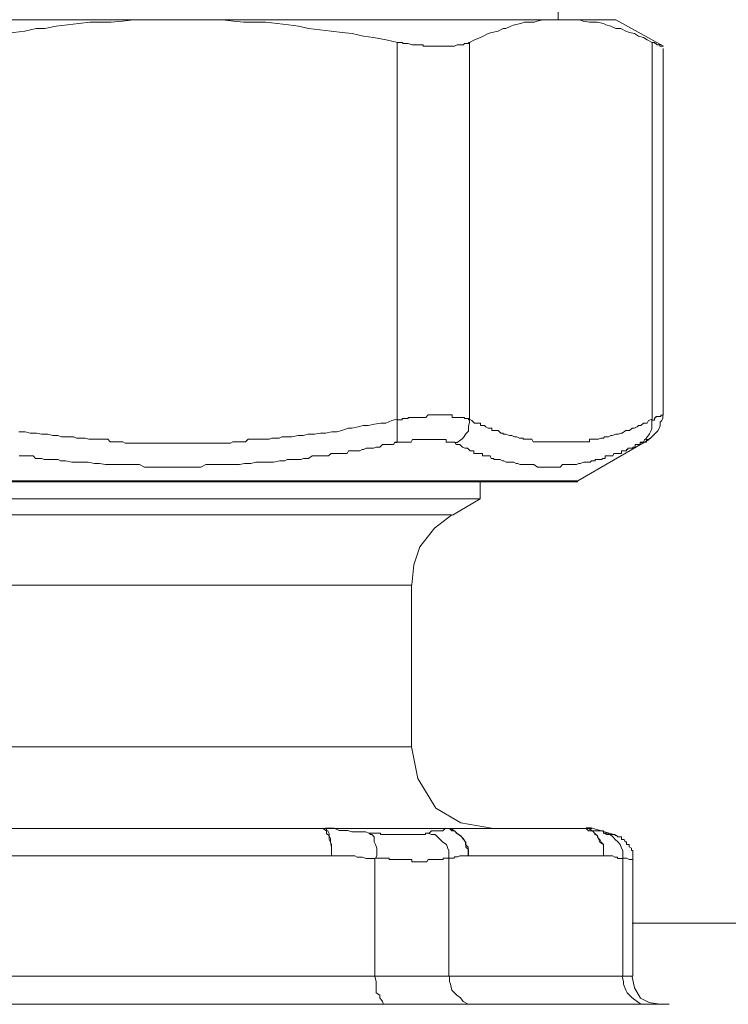
# Model space of a CAD drawing. Units: millimetres. Extents: x 286245 to 320813, y 442116 to 466567.
# Drawn here: x 295780 to 295832, y 449893 to 449965 of the extents above; entities that cross this region are included whole.
import ezdxf

# ---------------------------------------------------------------- set-up
doc = ezdxf.new("R2010")
doc.units = ezdxf.units.MM
doc.header["$MEASUREMENT"] = 0
doc.layers.add('at_Entity', color=7, linetype='Continuous')
doc.layers.add('kotłownia_urządzenia', color=7, linetype='Continuous', lineweight=15)

# ---------------------------------------------------------------- blocks, each defined once
blk = doc.blocks.new('vitomoduł 200')
at = {"layer": 'at_Entity', "color": 7, "lineweight": 20}
for p, q in [((357226.455, 378096.242), (357225.178, 378095.255)), ((357225.178, 378095.255), (357224.096, 378093.884)), ((357224.096, 378093.884), (357223.658, 378092.551)), ((357223.658, 378092.551), (357223.506, 378091.082)), ((357223.479, 378079.176), (357223.947, 378076.84)), ((357223.947, 378076.84), (357225.277, 378074.645)), ((357225.277, 378074.645), (357227.123, 378073.584)), ((357227.123, 378073.584), (357229.377, 378073.186)), ((357239.726, 378062.247), (357239.887, 378061.425)), ((357239.887, 378061.425), (357240.345, 378060.681)), ((357240.345, 378060.681), (357240.979, 378060.343)), ((357240.979, 378060.343), (357241.753, 378060.22))]:
    blk.add_line(p, q, dxfattribs=at)
for points in [[(357234.27, 378132.671), (357234.27, 378152.207)], [(357166.39, 378132.671), (357206.292, 378132.671)], [(357206.274, 378132.671), (357205.536, 378132.671), (357204.707, 378132.671), (357203.878, 378132.671), (357203.048, 378132.671), (357202.219, 378132.579), (357201.39, 378132.487), (357200.652, 378132.487), (357199.823, 378132.487), (357198.994, 378132.394), (357198.164, 378132.302), (357197.335, 378132.21), (357196.505, 378132.026), (357195.86, 378132.026), (357195.031, 378131.841), (357194.202, 378131.749), (357193.372, 378131.657), (357192.635, 378131.473), (357191.806, 378131.381), (357190.976, 378131.196), (357190.147, 378131.012)], [(357222.447, 378131.012), (357221.617, 378131.196), (357220.696, 378131.381), (357219.959, 378131.473), (357219.129, 378131.657), (357218.392, 378131.749), (357217.563, 378131.841), (357216.733, 378131.934), (357215.904, 378132.026), (357215.167, 378132.21), (357214.429, 378132.302), (357213.6, 378132.394), (357212.771, 378132.487), (357211.941, 378132.487), (357211.112, 378132.487), (357210.375, 378132.579), (357209.545, 378132.671), (357208.808, 378132.671), (357207.886, 378132.671), (357207.057, 378132.671), (357206.228, 378132.671)], [(357206.274, 378132.671), (357234.473, 378132.671)], [(357234.473, 378132.671), (357234.934, 378132.671), (357235.21, 378132.671), (357235.486, 378132.671), (357235.855, 378132.671), (357236.132, 378132.579), (357236.592, 378132.487), (357236.777, 378132.487), (357237.145, 378132.487), (357237.606, 378132.394), (357237.79, 378132.302), (357238.159, 378132.21), (357238.528, 378132.026), (357238.896, 378132.026), (357239.265, 378131.841), (357239.541, 378131.749), (357239.91, 378131.657), (357240.186, 378131.473), (357240.555, 378131.381), (357240.831, 378131.196), (357241.2, 378131.012), (357241.292, 378131.012), (357241.384, 378131.012), (357241.384, 378130.92), (357241.476, 378130.92), (357241.476, 378130.92), (357241.569, 378130.828), (357241.569, 378130.828), (357241.661, 378130.828), (357241.661, 378130.828), (357241.753, 378130.828), (357241.753, 378130.828), (357241.753, 378130.736), (357241.753, 378130.736), (357241.845, 378130.736), (357241.845, 378130.736), (357241.845, 378130.736), (357241.845, 378130.736), (357242.029, 378130.736), (357242.029, 378130.736), (357242.029, 378130.736), (357242.029, 378130.736), (357242.029, 378130.736), (357242.029, 378130.736), (357242.029, 378130.736), (357242.029, 378130.736), (357242.029, 378130.736), (357242.029, 378130.736), (357242.029, 378130.736), (357242.029, 378130.736), (357238.528, 378132.671), (357234.473, 378132.671), (357234.196, 378132.671), (357233.828, 378132.671), (357233.459, 378132.671), (357233.183, 378132.671), (357232.722, 378132.579), (357232.538, 378132.487), (357232.169, 378132.487), (357231.8, 378132.487), (357231.524, 378132.394), (357231.063, 378132.302), (357230.787, 378132.21), (357230.418, 378132.026), (357230.234, 378132.026), (357229.865, 378131.841), (357229.404, 378131.749), (357229.128, 378131.657), (357228.759, 378131.473), (357228.575, 378131.381), (357228.114, 378131.196), (357227.746, 378131.012), (357227.746, 378103.274), (357227.93, 378103.182), (357228.114, 378102.997), (357228.298, 378102.997), (357228.575, 378102.997), (357228.575, 378102.813), (357228.851, 378102.813), (357228.944, 378102.721), (357229.128, 378102.629), (357229.404, 378102.629), (357229.404, 378102.444), (357229.681, 378102.444), (357229.865, 378102.444), (357230.049, 378102.26), (357230.234, 378102.26), (357230.234, 378102.168), (357230.418, 378102.168), (357230.694, 378102.076), (357230.879, 378102.076), (357231.063, 378101.984), (357231.063, 378101.984), (357231.247, 378101.984), (357231.247, 378101.984), (357231.432, 378101.892), (357231.524, 378101.892), (357231.524, 378101.892), (357231.708, 378101.892), (357231.708, 378101.799), (357231.8, 378101.799), (357231.892, 378101.799), (357231.985, 378101.799), (357232.169, 378101.799), (357232.169, 378101.799), (357232.169, 378101.799), (357232.353, 378101.799), (357232.445, 378101.615), (357232.538, 378101.615), (357232.538, 378101.615), (357232.63, 378101.615), (357232.722, 378101.615), (357232.814, 378101.615), (357232.998, 378101.615), (357232.998, 378101.615), (357232.998, 378101.615), (357233.183, 378101.615), (357233.183, 378101.615), (357233.367, 378101.615), (357233.367, 378101.615), (357233.459, 378101.615), (357233.551, 378101.615), (357233.643, 378101.615), (357233.828, 378101.615), (357233.828, 378101.615), (357233.828, 378101.615), (357234.012, 378101.615), (357234.012, 378101.615), (357234.196, 378101.615), (357234.288, 378101.615), (357234.288, 378101.615), (357234.473, 378101.615), (357234.473, 378101.615), (357234.565, 378101.615), (357234.657, 378101.615), (357234.657, 378101.615), (357234.934, 378101.615), (357234.934, 378101.615), (357235.026, 378101.615), (357235.118, 378101.615), (357235.118, 378101.615), (357235.302, 378101.615), (357235.302, 378101.615), (357235.394, 378101.615), (357235.486, 378101.615), (357235.671, 378101.615), (357235.763, 378101.615), (357235.763, 378101.615), (357235.855, 378101.615), (357235.947, 378101.615), (357236.039, 378101.615), (357236.132, 378101.615), (357236.132, 378101.615), (357236.316, 378101.615), (357236.316, 378101.615), (357236.408, 378101.615), (357236.592, 378101.615), (357236.592, 378101.615), (357236.592, 378101.799), (357236.777, 378101.799), (357236.777, 378101.799), (357236.961, 378101.799), (357236.961, 378101.799), (357237.053, 378101.799), (357237.145, 378101.799), (357237.237, 378101.799), (357237.422, 378101.892), (357237.422, 378101.892), (357237.422, 378101.892), (357237.606, 378101.892), (357237.698, 378101.984), (357237.79, 378101.984), (357237.79, 378101.984), (357237.975, 378101.984), (357238.159, 378102.076), (357238.251, 378102.076), (357238.528, 378102.168), (357238.712, 378102.168), (357238.896, 378102.26), (357238.988, 378102.26), (357239.265, 378102.444), (357239.357, 378102.444), (357239.541, 378102.444), (357239.726, 378102.629), (357239.91, 378102.629), (357240.094, 378102.721), (357240.186, 378102.813), (357240.371, 378102.813), (357240.555, 378102.997), (357240.647, 378102.997), (357240.831, 378102.997), (357240.924, 378103.182), (357241.2, 378103.274), (357241.2, 378131.012)], [(357227.764, 378131.012), (357227.672, 378131.012), (357227.672, 378131.012), (357227.672, 378130.92), (357227.488, 378130.92), (357227.395, 378130.92), (357227.303, 378130.828), (357227.211, 378130.828), (357227.119, 378130.828), (357227.027, 378130.828), (357226.842, 378130.828), (357226.842, 378130.828), (357226.658, 378130.736), (357226.566, 378130.736), (357226.474, 378130.736), (357226.29, 378130.736), (357226.197, 378130.736), (357226.013, 378130.736), (357225.921, 378130.736), (357225.829, 378130.736), (357225.644, 378130.736), (357225.552, 378130.736), (357225.46, 378130.736), (357225.184, 378130.736), (357224.999, 378130.736), (357224.907, 378130.736), (357224.723, 378130.736), (357224.539, 378130.736), (357224.354, 378130.736), (357224.354, 378130.828), (357224.078, 378130.828), (357223.894, 378130.828), (357223.801, 378130.828), (357223.525, 378130.828), (357223.525, 378130.828), (357223.248, 378130.92), (357223.064, 378130.92), (357222.88, 378130.92), (357222.788, 378131.012), (357222.603, 378131.012), (357222.419, 378131.012), (357222.419, 378103.274), (357222.05, 378103.182), (357221.59, 378102.997), (357221.221, 378102.997), (357220.76, 378102.905), (357220.3, 378102.813), (357219.931, 378102.813), (357219.562, 378102.721), (357219.102, 378102.629), (357218.825, 378102.629), (357218.364, 378102.444), (357217.996, 378102.352), (357217.627, 378102.352), (357217.166, 378102.26), (357216.798, 378102.26), (357216.337, 378102.168), (357215.876, 378102.168), (357215.508, 378102.076), (357215.139, 378102.076), (357214.678, 378101.984), (357214.402, 378101.984), (357214.125, 378101.984), (357213.941, 378101.984), (357213.757, 378101.892), (357213.572, 378101.892), (357213.388, 378101.892), (357213.204, 378101.892), (357213.019, 378101.799), (357212.743, 378101.799), (357212.559, 378101.799), (357212.282, 378101.799), (357212.098, 378101.799), (357211.821, 378101.799), (357211.637, 378101.799), (357211.453, 378101.799), (357211.268, 378101.615), (357211.084, 378101.615), (357210.9, 378101.615), (357210.716, 378101.615), (357210.439, 378101.615), (357210.347, 378101.615), (357210.163, 378101.523), (357209.978, 378101.523), (357209.702, 378101.523), (357209.518, 378101.523), (357209.333, 378101.523), (357209.149, 378101.523), (357208.965, 378101.523), (357208.78, 378101.523), (357208.596, 378101.523), (357208.32, 378101.523), (357208.135, 378101.523), (357207.859, 378101.523), (357207.674, 378101.523), (357207.49, 378101.523), (357207.214, 378101.523), (357207.029, 378101.523), (357206.845, 378101.523), (357206.661, 378101.523), (357206.476, 378101.523), (357206.292, 378101.523), (357206.108, 378101.523), (357205.924, 378101.523), (357205.739, 378101.523), (357205.463, 378101.523), (357205.278, 378101.523), (357205.094, 378101.523), (357204.91, 378101.523), (357204.726, 378101.523), (357204.449, 378101.523), (357204.357, 378101.523), (357204.08, 378101.523), (357203.896, 378101.523), (357203.62, 378101.523), (357203.435, 378101.523), (357203.251, 378101.523), (357203.067, 378101.523), (357202.79, 378101.523), (357202.606, 378101.523), (357202.422, 378101.523), (357202.237, 378101.615), (357202.053, 378101.615), (357201.869, 378101.615), (357201.684, 378101.615), (357201.5, 378101.615), (357201.316, 378101.615), (357201.132, 378101.799), (357200.855, 378101.799), (357200.671, 378101.799), (357200.486, 378101.799), (357200.302, 378101.799), (357200.026, 378101.799), (357199.934, 378101.799), (357199.749, 378101.799), (357199.473, 378101.892), (357199.196, 378101.892), (357199.012, 378101.892), (357198.828, 378101.892), (357198.643, 378101.984), (357198.367, 378101.984), (357198.183, 378101.984), (357197.722, 378101.984), (357197.445, 378102.076), (357197.077, 378102.076), (357196.708, 378102.168), (357196.247, 378102.168), (357195.879, 378102.26), (357195.418, 378102.26), (357195.049, 378102.352), (357194.589, 378102.352)], [(357242.011, 378103.569), (357242.011, 378130.57)], [(357227.764, 378103.228), (357227.764, 378103.228), (357227.672, 378103.228), (357227.672, 378103.228), (357227.672, 378103.228), (357227.672, 378103.228), (357227.672, 378103.32), (357227.672, 378103.32), (357227.488, 378103.32), (357227.488, 378103.32), (357227.488, 378103.32), (357227.488, 378103.32), (357227.395, 378103.32), (357227.395, 378103.412), (357227.303, 378103.412), (357227.303, 378103.412), (357227.303, 378103.412), (357227.211, 378103.412), (357227.211, 378103.412), (357227.119, 378103.412), (357227.119, 378103.412), (357227.119, 378103.412), (357227.027, 378103.412), (357227.027, 378103.412), (357226.842, 378103.412), (357226.842, 378103.412), (357226.842, 378103.412), (357226.842, 378103.412), (357226.842, 378103.412), (357226.658, 378103.412), (357226.658, 378103.412), (357226.658, 378103.412), (357226.566, 378103.412), (357226.474, 378103.412), (357226.474, 378103.596), (357226.474, 378103.596), (357226.382, 378103.596), (357226.29, 378103.596), (357226.29, 378103.596), (357226.29, 378103.596), (357226.197, 378103.596), (357226.013, 378103.596), (357226.013, 378103.596), (357226.013, 378103.596), (357225.921, 378103.596), (357225.829, 378103.596), (357225.829, 378103.596), (357225.829, 378103.596), (357225.737, 378103.596), (357225.644, 378103.596), (357225.644, 378103.596), (357225.644, 378103.596), (357225.644, 378103.596), (357225.552, 378103.596), (357225.552, 378103.596), (357225.46, 378103.596), (357225.46, 378103.596), (357225.46, 378103.596), (357225.46, 378103.596), (357225.46, 378103.596), (357225.368, 378103.596), (357225.368, 378103.596), (357225.184, 378103.596), (357225.184, 378103.596), (357225.184, 378103.596), (357225.184, 378103.596), (357225.184, 378103.596), (357225.184, 378103.596), (357224.999, 378103.596), (357224.999, 378103.596), (357224.907, 378103.596), (357224.907, 378103.596), (357224.907, 378103.596), (357224.907, 378103.596), (357224.815, 378103.596), (357224.815, 378103.596), (357224.723, 378103.596), (357224.723, 378103.596), (357224.723, 378103.596), (357224.723, 378103.596), (357224.539, 378103.412), (357224.539, 378103.412), (357224.539, 378103.412), (357224.539, 378103.412), (357224.539, 378103.412), (357224.539, 378103.412), (357224.354, 378103.412), (357224.354, 378103.412), (357224.354, 378103.412), (357224.354, 378103.412), (357224.354, 378103.412), (357224.354, 378103.412), (357224.17, 378103.412), (357224.17, 378103.412), (357224.078, 378103.412), (357224.078, 378103.412), (357224.078, 378103.412), (357224.078, 378103.412), (357223.986, 378103.412), (357223.986, 378103.412), (357223.894, 378103.412), (357223.894, 378103.412), (357223.894, 378103.412), (357223.801, 378103.412), (357223.801, 378103.412), (357223.709, 378103.412), (357223.709, 378103.412), (357223.709, 378103.412), (357223.709, 378103.412), (357223.525, 378103.412), (357223.525, 378103.412), (357223.525, 378103.412), (357223.525, 378103.412), (357223.525, 378103.412), (357223.341, 378103.412), (357223.341, 378103.412), (357223.248, 378103.412), (357223.248, 378103.412), (357223.248, 378103.32), (357223.248, 378103.32), (357223.248, 378103.32), (357223.248, 378103.32), (357223.064, 378103.32), (357223.064, 378103.32), (357223.064, 378103.32), (357222.972, 378103.32), (357222.972, 378103.32), (357222.88, 378103.32), (357222.88, 378103.32), (357222.88, 378103.32), (357222.788, 378103.32), (357222.788, 378103.228), (357222.696, 378103.228), (357222.696, 378103.228), (357222.696, 378103.228), (357222.696, 378103.228), (357222.603, 378103.228), (357222.419, 378103.228), (357222.419, 378103.228), (357222.419, 378103.228), (357222.419, 378103.228), (357222.419, 378103.043), (357222.419, 378102.767), (357222.419, 378102.583), (357222.419, 378102.398), (357222.419, 378102.214), (357222.419, 378101.938), (357222.419, 378101.845), (357222.419, 378101.753), (357222.419, 378101.569), (357222.235, 378101.569)], [(357240.97, 378101.772), (357240.97, 378101.772), (357240.97, 378101.772), (357240.97, 378101.772), (357240.97, 378101.772), (357240.97, 378101.772), (357240.97, 378101.864), (357240.97, 378101.864), (357241.062, 378101.864), (357241.062, 378101.864), (357241.062, 378101.864), (357241.154, 378101.956), (357241.43, 378102.232), (357241.43, 378102.232), (357241.615, 378102.417), (357241.707, 378102.601), (357241.799, 378102.785), (357241.799, 378103.062), (357241.891, 378103.154), (357241.983, 378103.338), (357241.983, 378103.615)], [(357242.011, 378103.569), (357242.011, 378103.569), (357242.011, 378103.569), (357242.011, 378103.569), (357242.011, 378103.569), (357242.011, 378103.569), (357242.011, 378103.569), (357242.011, 378103.569), (357242.011, 378103.569), (357242.011, 378103.569), (357242.011, 378103.569), (357242.011, 378103.569), (357242.011, 378103.569), (357242.011, 378103.569), (357242.011, 378103.569), (357242.011, 378103.569), (357242.011, 378103.569), (357241.827, 378103.569), (357241.827, 378103.569), (357241.827, 378103.569), (357241.827, 378103.569), (357241.827, 378103.569), (357241.827, 378103.569), (357241.827, 378103.569), (357241.827, 378103.569), (357241.827, 378103.569), (357241.827, 378103.569), (357241.827, 378103.569), (357241.827, 378103.569), (357241.827, 378103.569), (357241.827, 378103.569), (357241.827, 378103.569), (357241.827, 378103.569), (357241.827, 378103.569), (357241.827, 378103.477), (357241.827, 378103.477), (357241.827, 378103.477), (357241.827, 378103.477), (357241.827, 378103.477), (357241.827, 378103.477), (357241.827, 378103.477), (357241.827, 378103.477), (357241.827, 378103.477), (357241.827, 378103.477), (357241.827, 378103.477), (357241.827, 378103.477), (357241.827, 378103.477), (357241.827, 378103.477), (357241.827, 378103.477), (357241.827, 378103.477), (357241.827, 378103.477), (357241.827, 378103.477), (357241.642, 378103.477), (357241.642, 378103.477), (357241.642, 378103.477), (357241.642, 378103.477), (357241.642, 378103.477), (357241.642, 378103.477), (357241.642, 378103.477), (357241.642, 378103.477), (357241.55, 378103.477), (357241.55, 378103.477), (357241.55, 378103.477), (357241.55, 378103.477), (357241.55, 378103.477), (357241.55, 378103.477), (357241.55, 378103.477), (357241.55, 378103.477), (357241.55, 378103.477), (357241.55, 378103.477), (357241.55, 378103.477), (357241.458, 378103.477), (357241.458, 378103.384), (357241.458, 378103.384), (357241.458, 378103.384), (357241.458, 378103.384), (357241.458, 378103.384), (357241.366, 378103.384), (357241.366, 378103.384), (357241.366, 378103.384), (357241.366, 378103.384), (357241.366, 378103.384), (357241.366, 378103.384), (357241.366, 378103.384), (357241.366, 378103.384), (357241.366, 378103.2), (357241.274, 378103.2), (357241.274, 378103.2), (357241.274, 378103.2), (357241.274, 378103.2), (357241.274, 378103.2), (357241.182, 378103.2), (357241.182, 378103.2), (357241.182, 378103.2), (357241.182, 378103.2)], [(357227.764, 378103.228), (357227.764, 378103.043), (357227.672, 378102.767), (357227.672, 378102.583), (357227.672, 378102.398), (357227.488, 378102.214), (357227.303, 378101.938), (357227.211, 378101.845), (357227.119, 378101.753), (357226.842, 378101.569), (357226.658, 378101.569)], [(357241.182, 378103.228), (357241.182, 378103.043), (357241.182, 378102.767), (357241.182, 378102.583), (357241.089, 378102.398), (357240.997, 378102.214), (357240.813, 378101.938), (357240.721, 378101.845), (357240.629, 378101.753), (357240.536, 378101.569), (357240.352, 378101.569)], [(357235.717, 378098.74), (357240.97, 378101.781), (357240.97, 378101.781), (357240.97, 378101.781), (357240.97, 378101.781), (357240.97, 378101.781), (357240.97, 378101.781), (357240.97, 378101.781), (357240.97, 378101.781), (357240.97, 378101.781), (357240.97, 378101.781), (357240.97, 378101.781), (357240.97, 378101.781), (357240.785, 378101.781), (357240.785, 378101.781), (357240.785, 378101.781), (357240.785, 378101.781), (357240.785, 378101.781), (357240.785, 378101.781), (357240.785, 378101.781), (357240.785, 378101.781), (357240.785, 378101.781), (357240.785, 378101.781), (357240.785, 378101.781), (357240.785, 378101.781), (357240.785, 378101.781), (357240.785, 378101.597), (357240.785, 378101.597), (357240.785, 378101.597), (357240.785, 378101.597), (357240.785, 378101.597), (357240.601, 378101.597), (357240.601, 378101.597), (357240.601, 378101.597), (357240.601, 378101.597), (357240.601, 378101.597), (357240.601, 378101.597), (357240.601, 378101.597), (357240.601, 378101.597), (357240.601, 378101.597), (357240.601, 378101.597), (357240.601, 378101.597), (357240.601, 378101.597), (357240.601, 378101.597), (357240.509, 378101.597), (357240.509, 378101.597), (357240.509, 378101.597), (357240.509, 378101.597), (357240.325, 378101.597), (357240.325, 378101.597), (357240.325, 378101.597), (357240.325, 378101.597), (357240.325, 378101.597), (357240.325, 378101.412), (357240.232, 378101.412), (357240.14, 378101.412), (357240.14, 378101.412), (357240.048, 378101.412), (357239.956, 378101.412), (357239.956, 378101.412), (357239.956, 378101.228), (357239.864, 378101.228), (357239.772, 378101.228), (357239.772, 378101.136), (357239.772, 378101.136), (357239.679, 378101.136), (357239.495, 378101.136), (357239.495, 378101.136), (357239.403, 378101.136), (357239.403, 378101.044), (357239.311, 378101.044), (357239.311, 378100.952), (357239.219, 378100.952), (357239.127, 378100.952), (357239.127, 378100.952), (357239.127, 378100.952), (357239.034, 378100.952), (357238.942, 378100.952), (357238.942, 378100.767), (357238.942, 378100.767), (357238.85, 378100.767), (357238.666, 378100.767), (357238.666, 378100.767), (357238.574, 378100.767), (357238.481, 378100.767), (357238.389, 378100.767), (357238.297, 378100.583), (357238.205, 378100.583), (357238.205, 378100.583), (357238.021, 378100.583), (357238.021, 378100.583), (357237.836, 378100.583), (357237.744, 378100.583), (357237.744, 378100.399), (357237.56, 378100.399), (357237.56, 378100.399), (357237.468, 378100.306), (357237.376, 378100.306), (357237.376, 378100.306), (357237.191, 378100.306), (357237.191, 378100.306), (357237.007, 378100.306), (357237.007, 378100.214), (357236.731, 378100.214), (357236.638, 378100.122), (357236.362, 378100.122), (357236.362, 378100.122), (357236.178, 378100.122), (357235.901, 378100.03), (357235.809, 378100.03), (357235.625, 378099.938), (357235.533, 378099.938), (357235.256, 378099.938), (357235.072, 378099.938), (357234.887, 378099.938), (357234.795, 378099.938), (357234.611, 378099.938), (357234.427, 378099.754), (357234.242, 378099.754), (357234.058, 378099.754), (357233.874, 378099.754), (357233.782, 378099.754), (357233.597, 378099.754), (357233.413, 378099.754), (357233.137, 378099.754), (357233.044, 378099.754), (357232.86, 378099.754), (357232.768, 378099.754), (357232.491, 378099.938), (357232.307, 378099.938), (357232.215, 378099.938), (357232.031, 378099.938), (357231.939, 378099.938), (357231.662, 378099.938), (357231.478, 378099.938), (357231.293, 378100.03), (357231.201, 378100.03), (357231.017, 378100.122), (357230.833, 378100.122), (357230.648, 378100.122), (357230.464, 378100.122), (357230.28, 378100.214), (357230.188, 378100.214), (357230.003, 378100.306), (357230.003, 378100.306), (357229.819, 378100.306), (357229.819, 378100.306), (357229.635, 378100.306), (357229.543, 378100.306), (357229.543, 378100.399), (357229.45, 378100.399), (357229.358, 378100.399), (357229.266, 378100.583), (357229.174, 378100.583), (357229.174, 378100.583), (357228.99, 378100.583), (357228.897, 378100.583), (357228.805, 378100.583), (357228.713, 378100.583), (357228.713, 378100.767), (357228.529, 378100.767), (357228.529, 378100.767), (357228.437, 378100.767), (357228.345, 378100.767), (357228.16, 378100.767), (357228.068, 378100.767), (357228.068, 378100.952), (357227.976, 378100.952), (357227.884, 378100.952), (357227.792, 378100.952), (357227.699, 378101.044), (357227.699, 378101.044), (357227.607, 378101.136), (357227.515, 378101.136), (357227.423, 378101.136), (357227.239, 378101.228), (357227.239, 378101.228), (357227.054, 378101.412), (357227.054, 378101.412), (357227.054, 378101.412), (357226.87, 378101.412), (357226.778, 378101.412), (357226.686, 378101.597), (357226.686, 378101.597), (357226.686, 378101.597), (357226.686, 378101.597), (357226.686, 378101.597), (357226.686, 378101.597), (357226.686, 378101.597), (357226.594, 378101.597), (357226.594, 378101.597), (357226.594, 378101.597), (357226.594, 378101.597), (357226.501, 378101.597), (357226.501, 378101.597), (357226.501, 378101.597), (357226.501, 378101.597), (357226.501, 378101.597), (357226.501, 378101.597), (357226.501, 378101.597), (357226.501, 378101.597), (357226.409, 378101.597), (357226.409, 378101.597), (357226.409, 378101.597), (357226.409, 378101.597), (357226.225, 378101.597), (357226.225, 378101.597), (357226.225, 378101.597), (357226.225, 378101.597), (357226.225, 378101.597), (357226.225, 378101.597), (357226.225, 378101.597), (357226.133, 378101.597), (357226.133, 378101.597), (357226.133, 378101.597), (357226.041, 378101.597), (357226.041, 378101.597), (357226.041, 378101.597), (357226.041, 378101.781), (357226.041, 378101.781), (357226.041, 378101.781), (357225.949, 378101.781), (357225.949, 378101.781), (357225.949, 378101.781), (357225.856, 378101.781), (357225.856, 378101.781), (357225.764, 378101.781), (357225.764, 378101.781), (357225.672, 378101.781), (357225.672, 378101.781), (357225.672, 378101.781), (357225.58, 378101.781), (357225.396, 378101.781), (357225.396, 378101.781), (357225.396, 378101.781), (357225.303, 378101.781), (357225.211, 378101.781), (357225.119, 378101.781), (357225.119, 378101.781), (357225.119, 378101.781), (357225.027, 378101.781), (357224.935, 378101.781), (357224.935, 378101.781), (357224.935, 378101.781), (357224.843, 378101.781), (357224.751, 378101.781), (357224.751, 378101.781), (357224.566, 378101.781), (357224.474, 378101.781), (357224.474, 378101.781), (357224.474, 378101.781), (357224.382, 378101.781), (357224.29, 378101.781), (357224.29, 378101.781), (357224.198, 378101.781), (357224.105, 378101.781), (357224.105, 378101.781), (357223.921, 378101.781), (357223.921, 378101.781), (357223.921, 378101.781), (357223.737, 378101.781), (357223.645, 378101.781), (357223.645, 378101.781), (357223.645, 378101.781), (357223.553, 378101.781), (357223.553, 378101.781), (357223.46, 378101.597), (357223.46, 378101.597), (357223.46, 378101.597), (357223.368, 378101.597), (357223.276, 378101.597), (357223.276, 378101.597), (357223.276, 378101.597), (357223.184, 378101.597), (357223.184, 378101.597), (357223.092, 378101.597), (357223.092, 378101.597), (357223.092, 378101.597), (357223, 378101.597), (357222.907, 378101.597), (357222.907, 378101.597), (357222.907, 378101.597), (357222.815, 378101.597), (357222.631, 378101.597), (357222.631, 378101.597), (357222.631, 378101.597), (357222.539, 378101.597), (357222.539, 378101.597), (357222.447, 378101.597), (357222.447, 378101.597), (357222.447, 378101.597), (357222.355, 378101.597), (357222.262, 378101.597), (357222.17, 378101.412), (357222.078, 378101.412), (357221.802, 378101.412), (357221.709, 378101.412), (357221.617, 378101.412), (357221.433, 378101.412), (357221.341, 378101.412), (357221.157, 378101.228), (357220.972, 378101.228), (357220.88, 378101.228), (357220.696, 378101.136), (357220.696, 378101.136), (357220.511, 378101.136), (357220.327, 378101.136), (357220.327, 378101.136), (357220.143, 378101.136), (357219.959, 378101.044), (357219.866, 378101.044), (357219.682, 378100.952), (357219.498, 378100.952), (357219.498, 378100.952), (357219.313, 378100.952), (357219.129, 378100.952), (357219.037, 378100.952), (357218.853, 378100.952), (357218.761, 378100.767), (357218.668, 378100.767), (357218.392, 378100.767), (357218.392, 378100.767), (357218.208, 378100.767), (357218.023, 378100.767), (357217.839, 378100.767), (357217.563, 378100.767), (357217.378, 378100.583), (357217.194, 378100.583), (357217.01, 378100.583), (357216.733, 378100.583), (357216.549, 378100.583), (357216.365, 378100.583), (357216.18, 378100.583), (357215.904, 378100.399), (357215.719, 378100.399), (357215.535, 378100.399), (357215.351, 378100.306), (357215.167, 378100.306), (357214.89, 378100.306), (357214.706, 378100.306), (357214.521, 378100.306), (357214.337, 378100.306), (357214.153, 378100.214), (357213.784, 378100.214), (357213.323, 378100.122), (357212.955, 378100.122), (357212.494, 378100.122), (357212.033, 378100.122), (357211.665, 378100.03), (357211.204, 378100.03), (357210.835, 378099.938), (357210.375, 378099.938), (357210.006, 378099.938), (357209.545, 378099.938), (357209.177, 378099.938), (357208.808, 378099.938), (357208.347, 378099.938), (357207.979, 378099.754), (357207.518, 378099.754), (357207.057, 378099.754), (357206.688, 378099.754), (357206.228, 378099.754), (357205.951, 378099.754), (357205.49, 378099.754), (357205.122, 378099.754), (357204.661, 378099.754), (357204.292, 378099.754), (357203.832, 378099.754), (357203.463, 378099.938), (357203.002, 378099.938), (357202.634, 378099.938), (357202.173, 378099.938), (357201.804, 378099.938), (357201.343, 378099.938), (357200.975, 378099.938), (357200.514, 378100.03), (357200.145, 378100.03), (357199.685, 378100.122), (357199.316, 378100.122), (357198.855, 378100.122), (357198.487, 378100.122), (357198.026, 378100.214), (357197.657, 378100.214), (357197.473, 378100.306), (357197.289, 378100.306), (357197.104, 378100.306), (357196.828, 378100.306), (357196.644, 378100.306), (357196.459, 378100.306), (357196.275, 378100.399), (357196.091, 378100.399), (357195.814, 378100.399), (357195.63, 378100.583), (357195.446, 378100.583), (357195.261, 378100.583), (357194.985, 378100.583), (357194.801, 378100.583), (357194.616, 378100.583)], [(357140.891, 378098.74), (357235.717, 378098.74)], [(357141.305, 378098.666), (357235.21, 378098.666)], [(357228.529, 378097.422), (357228.529, 378098.712)], [(357235.238, 378098.666), (357235.33, 378098.666), (357235.33, 378098.666), (357235.33, 378098.666), (357235.422, 378098.666), (357235.514, 378098.666), (357235.514, 378098.666), (357235.514, 378098.666), (357235.698, 378098.666), (357235.698, 378098.758), (357235.698, 378098.758)], [(357228.529, 378097.422), (357144.392, 378097.422)], [(357228.529, 378097.422), (357226.501, 378096.224)], [(357146.346, 378096.242), (357226.428, 378096.242)], [(357149.461, 378091.063), (357223.46, 378091.063)], [(357223.479, 378079.176), (357223.479, 378091.063)], [(357223.479, 378079.176), (357149.479, 378079.176)], [(357192.727, 378073.167), (357216.779, 378073.167)], [(357216.779, 378073.167), (357216.779, 378073.167), (357216.964, 378073.167), (357216.964, 378073.167), (357216.964, 378073.167), (357216.964, 378073.167), (357216.964, 378073.167), (357216.964, 378073.167), (357217.148, 378073.167), (357217.148, 378073.167), (357217.24, 378073.167), (357226.271, 378073.167)], [(357216.779, 378073.167), (357216.964, 378073.167), (357216.964, 378073.167), (357217.24, 378072.983), (357217.24, 378072.799), (357217.424, 378072.614), (357217.424, 378072.338), (357217.516, 378072.153), (357217.609, 378071.785), (357217.609, 378071.601), (357217.609, 378071.14), (357217.609, 378071.508), (357217.609, 378071.785), (357217.609, 378071.969), (357217.516, 378072.153), (357217.516, 378072.43), (357217.424, 378072.614), (357217.424, 378072.799), (357217.332, 378072.983), (357217.24, 378072.983), (357217.24, 378073.167)], [(357225.829, 378073.167), (357216.798, 378073.167)], [(357220.373, 378072.817), (357220.097, 378072.909), (357219.728, 378072.909), (357219.452, 378072.909), (357219.083, 378072.909), (357218.807, 378073.001), (357218.438, 378073.001), (357218.162, 378073.001), (357217.793, 378073.186), (357217.424, 378073.186), (357217.148, 378073.186)], [(357226.243, 378073.167), (357226.059, 378073.167), (357225.967, 378073.167), (357225.783, 378072.983), (357225.598, 378072.983), (357225.598, 378072.983), (357225.414, 378072.983), (357225.23, 378072.983), (357225.138, 378072.983), (357224.953, 378072.983), (357224.769, 378072.799), (357224.953, 378072.706), (357225.23, 378072.706), (357225.414, 378072.522), (357225.598, 378072.338), (357225.783, 378072.153), (357226.059, 378071.969), (357226.151, 378071.693), (357226.243, 378071.508), (357226.243, 378071.14), (357226.243, 378070.955)], [(357235.855, 378073.167), (357225.81, 378073.167), (357225.81, 378073.167), (357225.81, 378073.167), (357225.995, 378073.167), (357225.995, 378073.167), (357226.087, 378073.167), (357226.087, 378073.167), (357226.087, 378073.167), (357226.179, 378073.167), (357226.179, 378073.167), (357226.271, 378073.167), (357226.455, 378072.983), (357226.64, 378072.983), (357226.824, 378072.799), (357227.1, 378072.614), (357227.285, 378072.43), (357227.469, 378072.153), (357227.469, 378071.969), (357227.653, 378071.785), (357227.653, 378071.508), (357227.653, 378071.14)], [(357225.829, 378073.167), (357226.013, 378073.167), (357226.382, 378073.167), (357226.658, 378072.983), (357226.842, 378072.799), (357227.119, 378072.614), (357227.303, 378072.338), (357227.488, 378072.153), (357227.488, 378071.785), (357227.672, 378071.601), (357227.672, 378071.14)], [(357236.27, 378073.167), (357235.809, 378073.167)], [(357236.334, 378073.167), (357236.242, 378073.167), (357236.242, 378073.167), (357236.15, 378073.167), (357236.15, 378073.167), (357236.15, 378073.167), (357236.058, 378073.167), (357235.874, 378073.167), (357235.874, 378073.167), (357235.874, 378073.167), (357235.874, 378073.167), (357235.874, 378073.167), (357236.15, 378073.167), (357236.242, 378073.167), (357236.334, 378073.167), (357236.519, 378072.983), (357236.611, 378072.983), (357236.795, 378072.983), (357236.979, 378072.799), (357236.979, 378072.706), (357237.164, 378072.614), (357237.164, 378072.522), (357237.256, 378072.43), (357237.348, 378072.338), (357237.44, 378072.153), (357237.624, 378071.969), (357237.624, 378071.785), (357237.624, 378071.693), (357237.624, 378071.601), (357237.624, 378071.324), (357237.624, 378071.14)], [(357236.749, 378073.167), (357236.749, 378073.167), (357236.657, 378073.167), (357236.565, 378073.167), (357236.565, 378073.167), (357236.565, 378073.167), (357236.38, 378073.167), (357236.288, 378073.167), (357236.288, 378073.167), (357236.288, 378073.167), (357236.288, 378073.167)], [(357236.334, 378073.167), (357236.426, 378073.167), (357236.519, 378073.167), (357236.795, 378072.983), (357236.795, 378072.983), (357236.979, 378072.983), (357237.164, 378072.983), (357237.256, 378072.983), (357237.348, 378072.983), (357237.624, 378072.983), (357237.624, 378072.799)], [(357236.334, 378073.167), (357236.519, 378072.983), (357236.795, 378072.983), (357236.979, 378072.799), (357237.164, 378072.614), (357237.256, 378072.43), (357237.348, 378072.153), (357237.624, 378071.969), (357237.624, 378071.785), (357237.624, 378071.508), (357237.624, 378071.14), (357237.809, 378071.14), (357237.901, 378071.14), (357237.993, 378071.14), (357238.177, 378071.14), (357238.27, 378071.14), (357238.454, 378071.048), (357238.638, 378071.048), (357238.638, 378070.955), (357238.915, 378070.955), (357239.007, 378070.955)], [(357238.279, 378072.752), (357236.712, 378073.213), (357236.344, 378073.213)], [(357220.373, 378072.817), (357220.465, 378072.725), (357220.558, 378072.725), (357220.742, 378072.541), (357220.742, 378072.356), (357220.742, 378072.172), (357220.834, 378071.988), (357220.926, 378071.711), (357220.926, 378071.527), (357220.926, 378071.158), (357220.834, 378070.974), (357220.926, 378070.974), (357221.018, 378070.974), (357221.11, 378070.974), (357221.203, 378070.974), (357221.203, 378070.974), (357221.295, 378070.974), (357221.387, 378070.974), (357221.387, 378070.974), (357221.571, 378070.974), (357221.663, 378070.974), (357221.663, 378070.974), (357221.756, 378070.974), (357221.848, 378070.974), (357221.848, 378070.882), (357221.94, 378070.882), (357222.032, 378070.882), (357222.032, 378070.882), (357222.216, 378070.882), (357222.216, 378070.882), (357222.216, 378070.882), (357222.401, 378070.882), (357222.493, 378070.882), (357222.493, 378070.882), (357222.585, 378070.882), (357222.677, 378070.882), (357222.677, 378070.882), (357222.677, 378070.882), (357222.769, 378070.882), (357222.861, 378070.882), (357222.861, 378070.882), (357223.046, 378070.882), (357223.046, 378070.882), (357223.046, 378070.882), (357223.23, 378070.882), (357223.322, 378070.882), (357223.322, 378070.882), (357223.322, 378070.882), (357223.322, 378070.882), (357223.506, 378070.882), (357223.506, 378070.697), (357223.599, 378070.697), (357223.691, 378070.697), (357223.691, 378070.697), (357223.783, 378070.697), (357223.783, 378070.697), (357223.875, 378070.697), (357223.875, 378070.697), (357223.967, 378070.697), (357224.059, 378070.697), (357224.059, 378070.697), (357224.059, 378070.697), (357224.059, 378070.697), (357224.152, 378070.697), (357224.152, 378070.697), (357224.336, 378070.697), (357224.336, 378070.697), (357224.336, 378070.697), (357224.336, 378070.697), (357224.336, 378070.697), (357224.428, 378070.697), (357224.428, 378070.697), (357224.52, 378070.697), (357224.52, 378070.697), (357224.52, 378070.697), (357224.52, 378070.697), (357224.52, 378070.697), (357224.612, 378070.697), (357224.612, 378070.697), (357224.704, 378070.882), (357224.704, 378070.882), (357224.704, 378070.882), (357224.704, 378070.882), (357224.704, 378070.882), (357224.797, 378070.882), (357224.797, 378070.882), (357224.797, 378070.882), (357224.889, 378070.882), (357224.889, 378070.882), (357224.889, 378070.882), (357224.889, 378070.882), (357224.889, 378070.882), (357224.981, 378070.882), (357224.981, 378070.882), (357224.981, 378070.882), (357225.165, 378070.882), (357225.165, 378070.882), (357225.165, 378070.882), (357225.165, 378070.882), (357225.165, 378070.882), (357225.257, 378070.882), (357225.257, 378070.882), (357225.257, 378070.882), (357225.35, 378070.882), (357225.35, 378070.882), (357225.35, 378070.882), (357225.442, 378070.882), (357225.442, 378070.882), (357225.442, 378070.882), (357225.442, 378070.882), (357225.442, 378070.882), (357225.534, 378070.882), (357225.534, 378070.882), (357225.534, 378070.882), (357225.626, 378070.882), (357225.626, 378070.882), (357225.626, 378070.882), (357225.626, 378070.882), (357225.626, 378070.882), (357225.626, 378070.882), (357225.626, 378070.882), (357225.81, 378070.882), (357225.81, 378070.882), (357225.81, 378070.882), (357225.81, 378070.882), (357225.81, 378070.882), (357225.81, 378070.974), (357225.81, 378070.974), (357225.81, 378070.974), (357225.81, 378070.974), (357225.995, 378070.974), (357225.995, 378070.974), (357225.995, 378070.974), (357225.995, 378070.974), (357226.087, 378070.974), (357226.087, 378070.974), (357226.087, 378070.974), (357226.087, 378070.974), (357226.087, 378070.974), (357226.087, 378070.974), (357226.087, 378070.974), (357226.179, 378070.974), (357226.179, 378070.974), (357226.179, 378070.974), (357226.179, 378070.974), (357226.271, 378070.974), (357226.271, 378070.974), (357226.271, 378070.974), (357226.271, 378070.974), (357226.271, 378070.974), (357226.271, 378070.974)], [(357224.797, 378072.817), (357224.704, 378072.817), (357224.704, 378072.817), (357224.704, 378072.817), (357224.704, 378072.817), (357224.612, 378072.817), (357224.612, 378072.817), (357224.52, 378072.817), (357224.52, 378072.817), (357224.52, 378072.817), (357224.52, 378072.725), (357224.52, 378072.725), (357224.52, 378072.725), (357224.52, 378072.725), (357224.52, 378072.725), (357224.336, 378072.725), (357224.336, 378072.725), (357224.336, 378072.725), (357224.336, 378072.725), (357224.336, 378072.725), (357224.336, 378072.725), (357224.336, 378072.725), (357224.336, 378072.725), (357224.336, 378072.725), (357224.336, 378072.725), (357224.336, 378072.725), (357224.336, 378072.725), (357224.336, 378072.725), (357224.336, 378072.725), (357224.336, 378072.725), (357224.336, 378072.725), (357224.336, 378072.725), (357224.336, 378072.725), (357224.336, 378072.725), (357224.336, 378072.725), (357224.336, 378072.725), (357224.336, 378072.725), (357224.336, 378072.725), (357224.336, 378072.725), (357224.336, 378072.725), (357224.336, 378072.725), (357224.336, 378072.725), (357224.152, 378072.725), (357224.152, 378072.725), (357224.152, 378072.725), (357224.059, 378072.725), (357224.059, 378072.725), (357224.059, 378072.725), (357224.059, 378072.725), (357224.059, 378072.725), (357224.059, 378072.725), (357223.967, 378072.725), (357223.967, 378072.725), (357223.875, 378072.725), (357223.875, 378072.725), (357223.875, 378072.725), (357223.783, 378072.725), (357223.691, 378072.725), (357223.691, 378072.725), (357223.691, 378072.725), (357223.506, 378072.725), (357223.506, 378072.725), (357223.506, 378072.725), (357223.506, 378072.725), (357223.322, 378072.725), (357223.322, 378072.725), (357223.322, 378072.725), (357223.322, 378072.725), (357223.23, 378072.725), (357223.046, 378072.725), (357223.046, 378072.725), (357223.046, 378072.725), (357222.954, 378072.725), (357222.954, 378072.725), (357222.954, 378072.725), (357222.861, 378072.725), (357222.861, 378072.725), (357222.861, 378072.725), (357222.861, 378072.725), (357222.861, 378072.725), (357222.769, 378072.725), (357222.769, 378072.725), (357222.769, 378072.725), (357222.769, 378072.725), (357222.769, 378072.725), (357222.769, 378072.725), (357222.677, 378072.725), (357222.677, 378072.725), (357222.677, 378072.725), (357222.677, 378072.725), (357222.677, 378072.725), (357222.677, 378072.725), (357222.677, 378072.725), (357222.677, 378072.725), (357222.677, 378072.725), (357222.677, 378072.725), (357222.677, 378072.725), (357222.677, 378072.725), (357222.677, 378072.725), (357222.677, 378072.725), (357222.677, 378072.725), (357222.677, 378072.725), (357222.677, 378072.725), (357222.585, 378072.725), (357222.585, 378072.725), (357222.585, 378072.725), (357222.585, 378072.725), (357222.493, 378072.725), (357222.493, 378072.725), (357222.493, 378072.725), (357222.493, 378072.725), (357222.493, 378072.725), (357222.401, 378072.725), (357222.216, 378072.725), (357222.216, 378072.725), (357222.124, 378072.725), (357222.032, 378072.725), (357222.032, 378072.725), (357221.94, 378072.725), (357221.848, 378072.725), (357221.848, 378072.725), (357221.848, 378072.725), (357221.756, 378072.725), (357221.571, 378072.725), (357221.571, 378072.725), (357221.571, 378072.725), (357221.387, 378072.725), (357221.387, 378072.725), (357221.295, 378072.725), (357221.203, 378072.725), (357221.203, 378072.817), (357221.11, 378072.817), (357221.018, 378072.817), (357220.926, 378072.817), (357220.926, 378072.817), (357220.742, 378072.817), (357220.742, 378072.817), (357220.742, 378072.817), (357220.465, 378072.817), (357220.465, 378072.817), (357220.373, 378072.817)], [(357237.652, 378072.817), (357237.836, 378072.725), (357238.113, 378072.725), (357238.297, 378072.541), (357238.481, 378072.356), (357238.666, 378072.172), (357238.85, 378071.988), (357238.942, 378071.711), (357239.034, 378071.527), (357239.034, 378071.158), (357239.034, 378070.974), (357239.127, 378070.974), (357239.127, 378070.974), (357239.127, 378070.974), (357239.127, 378070.974), (357239.127, 378070.974), (357239.219, 378070.974), (357239.219, 378070.974), (357239.219, 378070.974), (357239.311, 378070.974), (357239.311, 378070.974), (357239.311, 378070.974), (357239.311, 378070.974), (357239.311, 378070.974), (357239.495, 378070.882), (357239.495, 378070.882), (357239.495, 378070.882), (357239.495, 378070.882), (357239.495, 378070.882), (357239.495, 378070.882), (357239.495, 378070.882), (357239.495, 378070.882), (357239.495, 378070.882), (357239.495, 378070.882), (357239.495, 378070.882), (357239.679, 378070.882), (357239.679, 378070.882), (357239.679, 378070.882), (357239.679, 378070.882), (357239.679, 378070.882), (357239.772, 378070.882), (357239.772, 378070.882), (357239.772, 378070.882), (357239.772, 378070.882), (357239.772, 378070.882), (357239.772, 378070.882), (357239.772, 378070.882), (357239.772, 378070.882), (357239.772, 378070.882), (357239.772, 378070.882), (357239.772, 378070.697), (357239.772, 378070.697), (357239.772, 378070.697), (357239.772, 378070.697), (357239.772, 378070.697), (357239.772, 378070.697), (357239.772, 378070.697), (357239.772, 378070.697), (357239.772, 378070.697), (357239.772, 378070.697), (357239.772, 378070.697), (357239.772, 378070.697), (357239.772, 378070.697), (357239.772, 378070.882), (357239.772, 378070.882), (357239.772, 378070.882), (357239.772, 378070.882), (357239.772, 378070.882), (357239.772, 378070.882), (357239.772, 378070.882), (357239.772, 378070.882), (357239.772, 378070.974), (357239.772, 378070.974), (357239.772, 378070.974), (357239.772, 378070.974), (357239.772, 378070.974), (357239.772, 378070.974), (357239.772, 378070.974), (357239.772, 378070.974), (357239.772, 378070.974), (357239.772, 378070.974), (357239.772, 378070.974), (357239.772, 378070.974), (357239.772, 378071.066), (357239.772, 378071.066), (357239.772, 378071.066), (357239.772, 378071.066), (357239.772, 378071.066), (357239.772, 378071.158), (357239.772, 378071.158), (357239.772, 378071.158), (357239.772, 378071.158), (357239.772, 378071.158), (357239.772, 378071.158), (357239.772, 378071.25), (357239.772, 378071.343), (357239.772, 378071.343), (357239.772, 378071.343), (357239.772, 378071.527), (357239.772, 378071.527), (357239.679, 378071.527), (357239.679, 378071.527), (357239.679, 378071.527), (357239.679, 378071.711), (357239.495, 378071.803), (357239.495, 378071.803), (357239.495, 378071.803), (357239.495, 378071.803), (357239.495, 378071.895), (357239.495, 378071.895), (357239.495, 378071.988), (357239.495, 378071.988), (357239.495, 378071.988), (357239.311, 378071.988), (357239.311, 378072.08), (357239.311, 378072.08), (357239.311, 378072.172), (357239.219, 378072.172), (357239.219, 378072.172), (357239.127, 378072.356), (357239.127, 378072.356), (357239.127, 378072.356), (357239.034, 378072.356), (357239.034, 378072.356), (357238.942, 378072.356), (357238.942, 378072.541), (357238.942, 378072.541), (357238.85, 378072.541), (357238.666, 378072.541), (357238.666, 378072.541), (357238.666, 378072.541), (357238.574, 378072.633), (357238.574, 378072.633), (357238.481, 378072.633), (357238.481, 378072.633), (357238.481, 378072.725), (357238.481, 378072.725), (357238.481, 378072.725), (357238.389, 378072.725), (357238.389, 378072.725), (357238.389, 378072.725), (357238.297, 378072.725), (357238.297, 378072.725), (357238.297, 378072.725), (357238.297, 378072.725), (357238.297, 378072.725), (357238.297, 378072.725), (357238.297, 378072.725), (357238.297, 378072.725), (357238.297, 378072.725), (357238.297, 378072.725), (357238.297, 378072.725), (357238.297, 378072.725), (357238.297, 378072.725), (357238.297, 378072.725), (357238.297, 378072.725), (357238.297, 378072.725), (357238.297, 378072.725), (357238.297, 378072.725), (357238.297, 378072.725), (357238.297, 378072.725), (357238.297, 378072.725), (357238.297, 378072.725), (357238.297, 378072.725), (357238.297, 378072.725), (357238.297, 378072.725), (357238.297, 378072.725), (357238.297, 378072.725), (357238.297, 378072.725), (357238.297, 378072.725), (357238.297, 378072.725), (357238.297, 378072.725), (357238.297, 378072.725), (357238.297, 378072.725), (357238.297, 378072.725), (357238.297, 378072.725), (357238.297, 378072.725), (357238.297, 378072.725), (357238.205, 378072.725), (357238.205, 378072.725), (357238.205, 378072.725), (357238.205, 378072.725), (357238.205, 378072.725), (357238.205, 378072.725), (357238.205, 378072.725), (357238.205, 378072.725), (357238.205, 378072.725), (357238.205, 378072.725), (357238.205, 378072.725), (357238.205, 378072.725), (357238.205, 378072.725), (357238.205, 378072.725), (357238.205, 378072.725), (357238.205, 378072.725), (357238.205, 378072.725), (357238.205, 378072.725), (357238.205, 378072.725), (357238.113, 378072.725), (357238.113, 378072.725), (357238.113, 378072.725), (357238.113, 378072.725), (357238.021, 378072.725), (357238.021, 378072.725), (357238.021, 378072.725), (357238.021, 378072.725), (357238.021, 378072.725), (357238.021, 378072.817), (357238.021, 378072.817), (357237.836, 378072.817), (357237.836, 378072.817), (357237.744, 378072.817), (357237.744, 378072.817), (357237.744, 378072.817), (357237.744, 378072.817), (357237.744, 378072.817), (357237.652, 378072.817), (357237.652, 378072.817), (357237.652, 378072.817)], [(357190.174, 378070.955), (357190.174, 378062.293), (357220.77, 378062.293)], [(357220.788, 378070.955), (357220.511, 378070.955), (357220.143, 378070.955), (357219.866, 378071.048), (357219.498, 378071.048), (357219.313, 378071.14), (357218.853, 378071.14), (357218.576, 378071.14), (357218.208, 378071.14), (357217.931, 378071.14), (357217.563, 378071.14), (357193.418, 378071.14)], [(357220.788, 378070.955), (357220.788, 378062.293), (357226.225, 378062.293)], [(357237.652, 378071.158), (357227.699, 378071.158), (357227.515, 378071.158), (357227.423, 378071.158), (357227.239, 378071.158), (357227.054, 378071.158), (357227.054, 378071.158), (357226.87, 378071.066), (357226.686, 378071.066), (357226.594, 378070.974), (357226.501, 378070.974), (357226.225, 378070.974)], [(357226.243, 378070.955), (357226.243, 378062.293), (357239.053, 378062.293)], [(357239.034, 378070.955), (357239.034, 378062.293), (357239.772, 378062.293), (357239.772, 378070.771)], [(357773.572, 378066.182), (357239.726, 378066.182)], [(357221.617, 378060.238), (357221.525, 378060.238), (357221.433, 378060.238), (357221.341, 378060.422), (357221.157, 378060.699), (357221.157, 378060.883), (357220.88, 378061.067), (357220.88, 378061.252), (357220.88, 378061.712), (357220.88, 378061.897), (357220.788, 378062.265)], [(357228.114, 378060.238), (357227.93, 378060.238), (357227.653, 378060.238), (357227.285, 378060.422), (357227.1, 378060.699), (357226.824, 378060.883), (357226.64, 378061.067), (357226.455, 378061.252), (357226.363, 378061.712), (357226.271, 378061.897), (357226.271, 378062.265)], [(357240.831, 378060.238), (357240.555, 378060.238), (357240.371, 378060.238), (357240.094, 378060.422), (357239.726, 378060.699), (357239.541, 378060.883), (357239.357, 378061.067), (357239.265, 378061.252), (357239.08, 378061.712), (357239.08, 378061.897), (357238.988, 378062.265)], [(357130.385, 378060.238), (357242.444, 378060.238)]]:
    blk.add_lwpolyline(points, dxfattribs=at)

msp = doc.modelspace()

# ---------------------------------------------------------------- block references
at = {"layer": 'kotłownia_urządzenia', "color": 45}
msp.add_blockref('vitomoduł 200', (-61415.147, 71832.447), dxfattribs=at)

doc.saveas('drawing.dxf')
